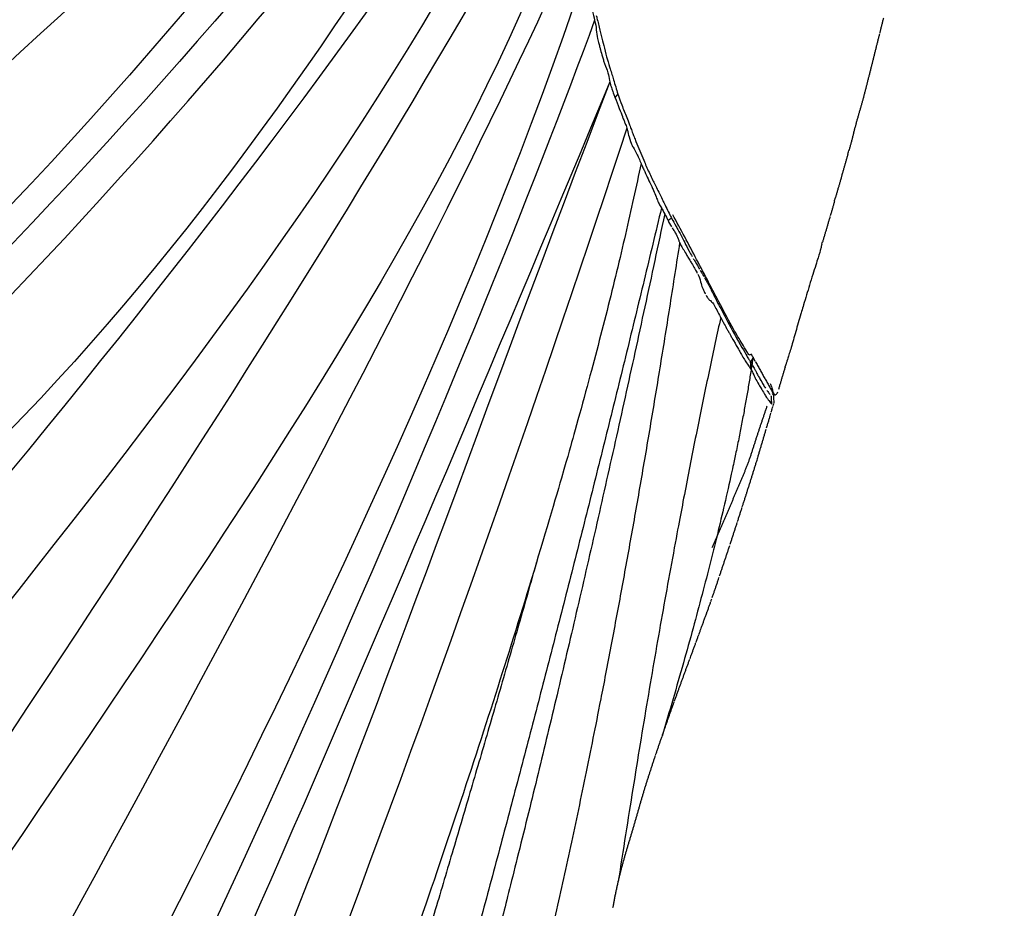
# Model space of a CAD drawing. Units: millimetres. Extents: x -605615287 to 17, y -1703671404 to 113.
# Drawn here: x -605612016 to -605611970, y -1703669509 to -1703669467 of the extents above; entities that cross this region are included whole.
import ezdxf

# ---------------------------------------------------------------- set-up
doc = ezdxf.new("R2010")
doc.units = ezdxf.units.MM
doc.layers.get('0').update_dxf_attribs({"lineweight": 9, "true_color": 0x1c1c1c})
doc.layers.get('Defpoints').update_dxf_attribs({"color": 3, "lineweight": 0})
doc.layers.add('50', color=7, linetype='Continuous', true_color=0x000000)
doc.layers.add('Make2D$可见线$曲线', color=7, linetype='Continuous', true_color=0x000000)
doc.styles.add('2F обычный', font='Montserrat-Light.ttf', dxfattribs={"width": 0.8})
doc.dimstyles.new('stroitelniy3', dxfattribs={"dimtxt": 80, "dimasz": 30, "dimexe": 5, "dimexo": 10, "dimgap": 20, "dimtad": 1, "dimtoh": 1, "dimdec": 0, "dimrnd": 5, "dimtxsty": '2F обычный', "dimblk": 'ARCHTICK', "dimcen": 0.09, "dimdle": 2, "dimadec": 0, "dimazin": 2, "dimtfac": 1, "dimtdec": 0, "dimtmove": 1, "dimatfit": 3, "dimfxl": 10, "dimtfill": 1, "dimtolj": 1, "dimtzin": 0, "dimarcsym": 1})

# ---------------------------------------------------------------- blocks, each defined once
blk = doc.blocks.new('A$Ce1eedf1b')
at = {"layer": '50', "color": 0}
for points, degree in [([(161.024, 45.93), (165.39, 74.854), (187.028, 116.127), (193.239, 161.208), (191.212, 174.905)], 3), ([(162.431, 45.967), (168.859, 68.294), (186.428, 109.075), (194.61, 141.517), (196.989, 171.348)], 3), ([(162.48, 45.637), (171.601, 70.045), (190.034, 101.501), (198.449, 148.986), (196.705, 171.419)], 3), ([(166.028, 46.044), (181.819, 74.453), (207.865, 123.741), (212.476, 167.364)], 3), ([(203.645, 164.319), (198.921, 129.948), (184.601, 89.555), (168.313, 54.519), (163.776, 45.935)], 3), ([(168.294, 45.789), (180.662, 67.565), (203.798, 110.945), (219.692, 162.809)], 3), ([(170.668, 45.956), (187.028, 72.65), (219.286, 119.133), (222.878, 159.67)], 3), ([(172.926, 45.855), (188.692, 70.279), (215.508, 113.921), (226.45, 153.015)], 3), ([(228.854, 149.983), (217.26, 116.879), (197.158, 78.283), (174.43, 45.938)], 3), ([(176.173, 45.87), (197.848, 71.648), (219.167, 100.062), (230.327, 148.089)], 3), ([(178.753, 46.015), (194.635, 64.609), (222.96, 110.306), (239.71, 143.377)], 3), ([(183.816, 45.386), (201.702, 64.142), (228.215, 99.813), (254.098, 135.105)], 3), ([(179.702, 45.466), (203.089, 63.948), (230.051, 116.882), (244.219, 134.612)], 3), ([(186.225, 44.888), (208.531, 59.496), (237.719, 110.204), (258.283, 129.982)], 3), ([(188.893, 44.539), (205.122, 58.608), (238.662, 95.663), (262.536, 122.366)], 3), ([(189.63, 43.072), (218.178, 61.722), (251.57, 101.052), (265.419, 113.453)], 3), ([(192.915, 42.859), (207.989, 53.885), (242.398, 82.699), (265.684, 109.751)], 3), ([(195.815, 41.429), (218.806, 60.647), (248.825, 85.938), (267.615, 105.099)], 3), ([(195.815, 41.429), (226.345, 64.895), (250.828, 80.026), (267.958, 104.615)], 3), ([(197.982, 39.83), (220.23, 54.409), (257.694, 81.489), (269.361, 95.43)], 3), ([(199.639, 38.503), (221.146, 47.376), (264.449, 80.679)], 2), ([(218.364, 48.308), (241.015, 61.207), (261.532, 74.517)], 2), ([(201.731, 36.584), (229.035, 49.602), (255.397, 64.916)], 2), ([(202.016, 36.279), (231.959, 48.991), (251.408, 60.453)], 2), ([(203.363, 34.875), (223.867, 41.192), (238.554, 48.221)], 2), ([(206.879, 31.017), (217.866, 35.879), (233.377, 40.642)], 2), ([(208.742, 27.985), (215.535, 29.954), (226.542, 36.525)], 2)]:
    blk.add_open_spline(points, degree=degree, dxfattribs=at)
at = {"layer": 'Make2D$可见线$曲线', "color": 0, "lineweight": -3}
for points, knots in [([(190.866, 43.853), (190.928, 43.831), (191.295, 43.69), (191.356, 43.665), (191.466, 43.622), (191.623, 43.557), (191.67, 43.537), (191.752, 43.499), (191.761, 43.496), (191.876, 43.437), (191.906, 43.421), (192.03, 43.346), (192.119, 43.288), (192.217, 43.224), (192.364, 43.146), (192.605, 43.023), (192.773, 42.94), (192.915, 42.859)], [-2.446664, -2.446664, -2.446664, -2.446664, -1.834998, -1.834998, -1.529165, -1.529165, -1.376248, -1.376248, -1.223332, -1.223332, -1.070415, -1.070415, -0.917499, -0.917499, -0.611666, -0.611666, 0, 0, 0, 0]), ([(192.695, 42.705), (192.759, 42.672), (192.802, 42.65), (192.844, 42.629), (192.916, 42.592), (193.037, 42.53), (193.149, 42.473), (193.431, 42.334), (193.573, 42.266), (193.949, 42.089), (194.049, 42.041), (194.411, 41.858), (194.614, 41.752), (194.733, 41.686)], [0, 0, 0, 0, 0.163002, 0.163002, 0.326004, 0.326004, 0.652008, 0.652008, 1.304016, 1.304016, 1.956024, 1.956024, 2.608021, 2.608021, 2.608021, 2.608021]), ([(192.915, 42.859), (193.233, 42.681), (193.518, 42.711), (193.835, 42.568), (193.963, 42.497), (194.033, 42.457), (194.065, 42.44), (194.149, 42.395), (194.239, 42.346), (194.308, 42.309), (194.44, 42.239), (194.59, 42.155), (194.586, 42.157), (194.696, 42.095), (194.772, 42.049), (194.824, 42.013)], [-2.489607, -2.489607, -2.489607, -2.489607, -1.244803, -1.244803, -0.933602, -0.933602, -0.778002, -0.778002, -0.622401, -0.622401, -0.3112, -0.3112, -0.1556, -0.1556, 0, 0, 0, 0]), ([(194.733, 41.686), (194.94, 41.572), (195.077, 41.477), (195.271, 41.354), (195.378, 41.286), (195.549, 41.18), (195.635, 41.128), (195.72, 41.077)], [-1.339816, -1.339816, -1.339816, -1.339816, -0.669908, -0.669908, -0.334954, -0.334954, 0, 0, 0, 0]), ([(194.824, 42.013), (194.982, 41.904), (195.19, 41.74), (195.348, 41.628), (195.426, 41.583), (195.577, 41.51), (195.733, 41.461), (195.815, 41.429)], [-1.279864, -1.279864, -1.279864, -1.279864, -0.959897, -0.959897, -0.63993, -0.63993, 0, 0, 0, 0]), ([(195.815, 41.429), (195.857, 41.413), (195.904, 41.391), (195.973, 41.354), (195.992, 41.344), (196.173, 41.232), (196.202, 41.215), (196.334, 41.117), (196.466, 41.015), (196.559, 40.935)], [-1.020963, -1.020963, -1.020963, -1.020963, -0.765722, -0.765722, -0.510481, -0.510481, -0.25524, -0.25524, 0, 0, 0, 0]), ([(196.559, 40.935), (196.698, 40.817), (196.882, 40.682), (197.227, 40.418), (197.337, 40.332), (197.479, 40.22), (197.53, 40.18), (197.655, 40.082), (197.685, 40.058), (197.837, 39.934), (197.905, 39.868), (197.982, 39.83)], [-2.201815, -2.201815, -2.201815, -2.201815, -1.651361, -1.651361, -1.100906, -1.100906, -0.825679, -0.825679, -0.550452, -0.550452, 0, 0, 0, 0]), ([(234.595, 41.136), (234.535, 41.115), (234.477, 41.093), (234.418, 41.071), (234.36, 41.049), (234.301, 41.027), (234.243, 41.005), (234.184, 40.982), (234.125, 40.959), (234.066, 40.936), (234.007, 40.912), (233.947, 40.888), (233.888, 40.863), (233.829, 40.839), (233.77, 40.814), (233.711, 40.79), (233.654, 40.765), (233.596, 40.741), (233.539, 40.715), (233.481, 40.69), (233.427, 40.665), (233.37, 40.638), (233.314, 40.612), (233.257, 40.586), (233.201, 40.558), (233.145, 40.531), (233.088, 40.503), (233.032, 40.475), (232.975, 40.447), (232.92, 40.419), (232.864, 40.39), (232.808, 40.361), (232.753, 40.332), (232.697, 40.302), (232.643, 40.273), (232.589, 40.244), (232.534, 40.215), (232.48, 40.185), (232.427, 40.155), (232.373, 40.125), (232.319, 40.095), (232.266, 40.065), (232.213, 40.034)], [0.394004, 0.394004, 0.394004, 0.394004, 0.584345, 0.584345, 0.584345, 0.773289, 0.773289, 0.773289, 0.966305, 0.966305, 0.966305, 1.163197, 1.163197, 1.163197, 1.358723, 1.358723, 1.358723, 1.548657, 1.548657, 1.548657, 1.73483, 1.73483, 1.73483, 1.9233, 1.9233, 1.9233, 2.114099, 2.114099, 2.114099, 2.304977, 2.304977, 2.304977, 2.494154, 2.494154, 2.494154, 2.680331, 2.680331, 2.680331, 2.864739, 2.864739, 2.864739, 3.050164, 3.050164, 3.050164, 3.050164]), ([(196.381, 40.679), (196.478, 40.614), (196.611, 40.522), (196.944, 40.28), (197.019, 40.222), (197.306, 40), (197.51, 39.829), (197.731, 39.658)], [0, 0, 0, 0, 0.528054, 0.528054, 1.056109, 1.056109, 2.112207, 2.112207, 2.112207, 2.112207]), ([(197.982, 39.83), (198.025, 39.81), (198.075, 39.783), (198.185, 39.728), (198.218, 39.714), (198.401, 39.629), (198.607, 39.495), (198.761, 39.371), (198.838, 39.298), (198.979, 39.143), (199.11, 38.975), (199.27, 38.821), (199.302, 38.791), (199.367, 38.732), (199.426, 38.681), (199.444, 38.666), (199.591, 38.543), (199.639, 38.503)], [-2.174644, -2.174644, -2.174644, -2.174644, -1.902814, -1.902814, -1.630983, -1.630983, -1.359153, -1.359153, -1.087322, -1.087322, -0.543661, -0.543661, -0.407746, -0.407746, -0.271831, -0.271831, 0, 0, 0, 0]), ([(232.213, 40.034), (232.159, 40.003), (232.106, 39.972), (232.052, 39.941), (231.999, 39.91), (231.945, 39.878), (231.892, 39.847), (231.839, 39.815), (231.786, 39.784), (231.733, 39.753), (231.68, 39.721), (231.627, 39.689), (231.575, 39.658), (231.522, 39.626), (231.468, 39.594), (231.415, 39.562), (231.362, 39.53), (231.308, 39.498), (231.255, 39.466), (231.202, 39.434), (231.15, 39.403), (231.097, 39.371), (231.045, 39.34), (230.993, 39.308), (230.941, 39.277), (230.888, 39.246), (230.833, 39.213), (230.781, 39.182), (230.726, 39.15), (230.672, 39.118), (230.617, 39.087), (230.564, 39.056), (230.509, 39.024), (230.455, 38.993), (230.402, 38.963), (230.349, 38.932), (230.295, 38.901), (230.241, 38.871), (230.187, 38.84), (230.133, 38.809), (230.079, 38.778), (230.025, 38.748), (229.97, 38.717), (229.912, 38.684), (229.86, 38.655), (229.81, 38.626)], [0.194521, 0.194521, 0.194521, 0.194521, 0.380557, 0.380557, 0.380557, 0.567585, 0.567585, 0.567585, 0.752406, 0.752406, 0.752406, 0.937598, 0.937598, 0.937598, 1.124801, 1.124801, 1.124801, 1.312456, 1.312456, 1.312456, 1.497042, 1.497042, 1.497042, 1.679865, 1.679865, 1.679865, 1.86697, 1.86697, 1.86697, 2.057061, 2.057061, 2.057061, 2.244957, 2.244957, 2.244957, 2.430229, 2.430229, 2.430229, 2.617338, 2.617338, 2.617338, 2.806055, 2.806055, 2.806055, 2.991074, 2.991074, 2.991074, 2.991074]), ([(197.731, 39.658), (197.798, 39.607), (197.871, 39.551), (198.031, 39.431), (198.076, 39.398), (198.261, 39.261), (198.302, 39.23), (198.478, 39.087), (198.545, 39.033), (198.743, 38.871), (198.906, 38.738), (199.209, 38.486), (199.336, 38.38), (199.496, 38.245)], [0, 0, 0, 0, 0.288039, 0.288039, 0.576079, 0.576079, 0.864118, 0.864118, 1.152158, 1.152158, 1.728237, 1.728237, 2.304316, 2.304316, 2.304316, 2.304316]), ([(199.639, 38.503), (199.671, 38.476), (199.712, 38.441), (199.788, 38.376), (199.816, 38.352), (199.875, 38.299), (199.928, 38.25), (199.966, 38.215), (200.007, 38.176), (200.124, 38.066), (200.232, 37.964), (200.515, 37.7), (200.721, 37.505), (200.916, 37.328), (201.195, 37.1), (201.356, 36.976), (201.375, 36.963), (201.498, 36.859), (201.506, 36.849), (201.607, 36.745), (201.67, 36.66), (201.731, 36.584)], [-2.957666, -2.957666, -2.957666, -2.957666, -2.772812, -2.772812, -2.680385, -2.680385, -2.587958, -2.587958, -2.403104, -2.403104, -2.21825, -2.21825, -1.478833, -1.478833, -0.739417, -0.739417, -0.554562, -0.554562, -0.369708, -0.369708, 0, 0, 0, 0]), ([(229.81, 38.626), (229.757, 38.596), (229.704, 38.565), (229.65, 38.534), (229.597, 38.503), (229.544, 38.472), (229.491, 38.441), (229.438, 38.41), (229.385, 38.379), (229.332, 38.348), (229.28, 38.316), (229.227, 38.285), (229.174, 38.253), (229.122, 38.221), (229.069, 38.189), (229.017, 38.157), (228.965, 38.125), (228.912, 38.092), (228.86, 38.06), (228.808, 38.027), (228.756, 37.995), (228.704, 37.962), (228.652, 37.929), (228.601, 37.896), (228.549, 37.863), (228.498, 37.831), (228.446, 37.798), (228.394, 37.765), (228.343, 37.732), (228.292, 37.699), (228.241, 37.666), (228.19, 37.633), (228.139, 37.6), (228.088, 37.566), (228.036, 37.532), (227.985, 37.499), (227.934, 37.464), (227.883, 37.431), (227.83, 37.396), (227.779, 37.362), (227.728, 37.328), (227.679, 37.296), (227.627, 37.262), (227.577, 37.228), (227.527, 37.195), (227.477, 37.162)], [0.201534, 0.201534, 0.201534, 0.201534, 0.385792, 0.385792, 0.385792, 0.570548, 0.570548, 0.570548, 0.754996, 0.754996, 0.754996, 0.939948, 0.939948, 0.939948, 1.124456, 1.124456, 1.124456, 1.309371, 1.309371, 1.309371, 1.494377, 1.494377, 1.494377, 1.678342, 1.678342, 1.678342, 1.862193, 1.862193, 1.862193, 2.045088, 2.045088, 2.045088, 2.228143, 2.228143, 2.228143, 2.413312, 2.413312, 2.413312, 2.599119, 2.599119, 2.599119, 2.781536, 2.781536, 2.781536, 2.962341, 2.962341, 2.962341, 2.962341]), ([(199.496, 38.245), (199.681, 38.088), (199.86, 37.933), (200.249, 37.57), (200.44, 37.384), (200.731, 37.101), (200.963, 36.873), (201.202, 36.638), (201.293, 36.548), (201.46, 36.385), (201.501, 36.346), (201.609, 36.24)], [0, 0, 0, 0, 0.762167, 0.762167, 1.524334, 1.524334, 2.286501, 2.286501, 2.667584, 2.667584, 3.048666, 3.048666, 3.048666, 3.048666]), ([(227.451, 37.144), (227.409, 37.116), (227.367, 37.088), (227.325, 37.059), (227.274, 37.025), (227.223, 36.99), (227.172, 36.955), (227.121, 36.921), (227.069, 36.885), (227.018, 36.851), (226.967, 36.816), (226.915, 36.78), (226.864, 36.745), (226.812, 36.71), (226.761, 36.675), (226.709, 36.639), (226.657, 36.603), (226.605, 36.568), (226.553, 36.532)], [0.226446, 0.226446, 0.226446, 0.226446, 0.379099, 0.379099, 0.379099, 0.564753, 0.564753, 0.564753, 0.751082, 0.751082, 0.751082, 0.938855, 0.938855, 0.938855, 1.127676, 1.127676, 1.127676, 1.318147, 1.318147, 1.318147, 1.318147]), ([(201.731, 36.584), (201.81, 36.486), (201.924, 36.371), (202.114, 36.182), (202.239, 36.056), (202.311, 35.984)], [-0.9982172, -0.9982172, -0.9982172, -0.9982172, -0.4991086, -0.4991086, 0, 0, 0, 0]), ([(226.249, 36.321), (226.197, 36.285), (226.153, 36.253), (226.101, 36.217), (226.05, 36.181), (226.002, 36.147), (225.951, 36.112), (225.9, 36.076), (225.849, 36.039), (225.798, 36.004), (225.746, 35.968), (225.694, 35.931), (225.642, 35.895), (225.592, 35.859), (225.54, 35.823), (225.489, 35.787), (225.433, 35.748), (225.397, 35.724), (225.342, 35.684), (225.295, 35.651), (225.243, 35.615), (225.192, 35.578)], [1.690305, 1.690305, 1.690305, 1.690305, 1.870543, 1.870543, 1.870543, 2.054048, 2.054048, 2.054048, 2.242316, 2.242316, 2.242316, 2.434567, 2.434567, 2.434567, 2.622591, 2.622591, 2.622591, 2.802611, 2.802611, 2.802611, 2.987541, 2.987541, 2.987541, 2.987541]), ([(226.542, 36.525), (226.496, 36.492), (226.445, 36.457), (226.398, 36.425), (226.365, 36.402), (226.332, 36.379), (226.299, 36.355)], [1.3313777, 1.3313777, 1.3313777, 1.3313777, 1.5077082, 1.5077082, 1.5077082, 1.6295272, 1.6295272, 1.6295272, 1.6295272]), ([(202.208, 35.637), (202.378, 35.46), (202.429, 35.412), (202.681, 35.119), (202.721, 35.072), (202.847, 34.931), (202.923, 34.848), (203.136, 34.62), (203.249, 34.509), (203.464, 34.298), (203.626, 34.126), (203.757, 33.983)], [-2.636906, -2.636906, -2.636906, -2.636906, -1.977676, -1.977676, -1.648061, -1.648061, -1.318446, -1.318446, -0.659217, -0.659217, 0, 0, 0, 0]), ([(202.327, 35.968), (202.375, 35.92), (202.429, 35.87), (202.572, 35.695), (202.606, 35.654), (202.627, 35.627)], [-2.7873973, -2.7873973, -2.7873973, -2.7873973, -2.4389727, -2.4389727, -2.3518665, -2.3518665, -2.3518665, -2.3518665]), ([(207.429, 29.812), (207.048, 30.228), (206.663, 30.641), (206.276, 31.051), (205.572, 31.798), (204.862, 32.537), (204.154, 33.28), (203.447, 34.022), (202.742, 34.768), (202.056, 35.53)], [0, 0, 0, 0, 1.692878, 1.692878, 1.692878, 4.769637, 4.769637, 4.769637, 7.847065, 7.847065, 7.847065, 7.847065]), ([(202.672, 35.567), (202.693, 35.541), (202.735, 35.487), (202.798, 35.408), (202.87, 35.324), (203.003, 35.173), (203.078, 35.108), (203.235, 34.983), (203.28, 34.946), (203.353, 34.884), (203.389, 34.854), (203.493, 34.747), (203.53, 34.705), (203.581, 34.646), (203.594, 34.631), (203.702, 34.499), (203.711, 34.487), (203.844, 34.327), (203.961, 34.198), (204.009, 34.139)], [-2.308313, -2.308313, -2.308313, -2.308313, -2.26476, -2.26476, -2.090548, -2.090548, -1.393699, -1.393699, -1.045274, -1.045274, -0.696849, -0.696849, -0.522637, -0.522637, -0.435531, -0.435531, -0.348425, -0.348425, 0, 0, 0, 0]), ([(224.879, 35.351), (224.827, 35.313), (224.776, 35.276), (224.724, 35.239), (224.675, 35.203), (224.621, 35.163), (224.571, 35.127), (224.52, 35.09), (224.473, 35.055), (224.422, 35.018), (224.371, 34.981), (224.323, 34.946), (224.273, 34.909), (224.221, 34.872), (224.173, 34.837), (224.121, 34.799), (224.071, 34.763), (224.022, 34.727), (223.972, 34.691), (223.922, 34.655), (223.873, 34.619), (223.824, 34.583), (223.775, 34.548), (223.723, 34.509), (223.674, 34.474), (223.624, 34.437), (223.573, 34.4), (223.523, 34.362), (223.474, 34.326), (223.423, 34.288), (223.373, 34.251), (223.323, 34.215), (223.274, 34.178), (223.224, 34.141), (223.176, 34.106), (223.122, 34.065), (223.074, 34.031), (223.024, 33.993), (222.976, 33.958), (222.926, 33.922)], [0.620903, 0.620903, 0.620903, 0.620903, 0.813884, 0.813884, 0.813884, 1.005395, 1.005395, 1.005395, 1.190725, 1.190725, 1.190725, 1.375222, 1.375222, 1.375222, 1.563232, 1.563232, 1.563232, 1.748844, 1.748844, 1.748844, 1.931552, 1.931552, 1.931552, 2.117896, 2.117896, 2.117896, 2.306222, 2.306222, 2.306222, 2.493657, 2.493657, 2.493657, 2.680075, 2.680075, 2.680075, 2.866662, 2.866662, 2.866662, 3.051001, 3.051001, 3.051001, 3.051001]), ([(225.192, 35.578), (225.132, 35.534), (225.07, 35.49), (225.035, 35.464), (224.993, 35.433), (224.953, 35.404), (224.91, 35.373)], [0.2140884, 0.2140884, 0.2140884, 0.2140884, 0.4247123, 0.4247123, 0.4247123, 0.5820052, 0.5820052, 0.5820052, 0.5820052]), ([(204.009, 34.139), (204.03, 34.113), (204.056, 34.081), (204.116, 34.007), (204.169, 33.941), (204.22, 33.877), (204.279, 33.807), (204.414, 33.654), (204.494, 33.564), (204.565, 33.481)], [0, 0, 0, 0, 0.1243073, 0.1243073, 0.2486145, 0.2486145, 0.497229, 0.497229, 0.9944581, 0.9944581, 0.9944581, 0.9944581]), ([(222.899, 33.902), (222.861, 33.874), (222.822, 33.845), (222.781, 33.815), (222.732, 33.779), (222.682, 33.742), (222.633, 33.707), (222.582, 33.669), (222.532, 33.633), (222.482, 33.596), (222.431, 33.558), (222.381, 33.521), (222.33, 33.484), (222.28, 33.447), (222.23, 33.41), (222.179, 33.373)], [0.2516652, 0.2516652, 0.2516652, 0.2516652, 0.3984727, 0.3984727, 0.3984727, 0.581968, 0.581968, 0.581968, 0.7707606, 0.7707606, 0.7707606, 0.9620029, 0.9620029, 0.9620029, 1.1511179, 1.1511179, 1.1511179, 1.1511179]), ([(204.25, 33.423), (204.408, 33.242), (204.501, 33.135), (204.537, 33.095), (204.581, 33.044), (204.602, 33.019)], [0, 0, 0, 0, 0.5268174, 0.5268174, 0.6585218, 0.6585218, 0.6585218, 0.6585218]), ([(204.565, 33.481), (204.594, 33.448), (204.637, 33.396), (204.737, 33.277), (204.766, 33.244), (204.79, 33.217)], [-1.1801979, -1.1801979, -1.1801979, -1.1801979, -0.8851472, -0.8851472, -0.7376219, -0.7376219, -0.7376219, -0.7376219]), ([(222.139, 33.343), (222.104, 33.317), (222.067, 33.29), (222.029, 33.262), (221.982, 33.228), (221.925, 33.187), (221.878, 33.152), (221.835, 33.121), (221.791, 33.088), (221.748, 33.057)], [1.2017361, 1.2017361, 1.2017361, 1.2017361, 1.3398717, 1.3398717, 1.3398717, 1.5279076, 1.5279076, 1.5279076, 1.6891857, 1.6891857, 1.6891857, 1.6891857]), ([(205.206, 32.904), (205.319, 32.854), (205.397, 32.8), (205.53, 32.696), (205.576, 32.655), (205.667, 32.567), (205.747, 32.484), (205.772, 32.457)], [-2.495399, -2.495399, -2.495399, -2.495399, -1.87155, -1.87155, -1.559625, -1.559625, -1.2477, -1.2477, -1.2477, -1.2477]), ([(221.452, 32.84), (221.412, 32.811), (221.35, 32.765), (221.307, 32.734), (221.259, 32.699), (221.197, 32.654), (221.16, 32.627)], [2.0859519, 2.0859519, 2.0859519, 2.0859519, 2.2729094, 2.2729094, 2.2729094, 2.4739897, 2.4739897, 2.4739897, 2.4739897]), ([(221.731, 33.044), (221.686, 33.011), (221.631, 32.97), (221.587, 32.938), (221.534, 32.9), (221.507, 32.88), (221.464, 32.849)], [1.7110094, 1.7110094, 1.7110094, 1.7110094, 1.891085, 1.891085, 1.891085, 2.0687818, 2.0687818, 2.0687818, 2.0687818]), ([(204.769, 32.823), (204.802, 32.782), (204.873, 32.695), (204.888, 32.676), (204.928, 32.627), (204.95, 32.601)], [0, 0, 0, 0, 0.3415476, 0.3415476, 0.5123262, 0.5123262, 0.5123262, 0.5123262]), ([(205.013, 32.526), (205.054, 32.479), (205.13, 32.393), (205.264, 32.246), (205.346, 32.158), (205.504, 31.993), (205.569, 31.927), (205.712, 31.782), (205.738, 31.758), (205.906, 31.593), (205.939, 31.56), (206.074, 31.422), (206.128, 31.367), (206.218, 31.273)], [0.683105, 0.683105, 0.683105, 0.683105, 1.024662, 1.024662, 1.366219, 1.366219, 1.707776, 1.707776, 2.049333, 2.049333, 2.390891, 2.390891, 2.732448, 2.732448, 2.732448, 2.732448]), ([(205.83, 32.394), (205.855, 32.366), (205.904, 32.309), (205.942, 32.262), (205.992, 32.198), (206.066, 32.046), (206.108, 31.919), (206.198, 31.757), (206.275, 31.656), (206.36, 31.561)], [-1.091738, -1.091738, -1.091738, -1.091738, -0.935775, -0.935775, -0.62385, -0.62385, -0.311925, -0.311925, 0, 0, 0, 0]), ([(221.148, 32.618), (221.1, 32.583), (221.052, 32.547), (220.991, 32.503), (220.944, 32.468), (220.89, 32.429), (220.843, 32.394), (220.773, 32.343), (220.732, 32.313), (220.696, 32.286)], [2.4930611, 2.4930611, 2.4930611, 2.4930611, 2.7125624, 2.7125624, 2.7125624, 2.8970476, 2.8970476, 2.8970476, 3.0807674, 3.0807674, 3.0807674, 3.0807674]), ([(220.696, 32.286), (220.656, 32.257), (220.614, 32.227), (220.545, 32.177), (220.496, 32.143), (220.444, 32.105), (220.395, 32.07), (220.345, 32.035), (220.296, 31.999), (220.246, 31.964)], [0.2389197, 0.2389197, 0.2389197, 0.2389197, 0.4377954, 0.4377954, 0.4377954, 0.6232285, 0.6232285, 0.6232285, 0.8058935, 0.8058935, 0.8058935, 0.8058935]), ([(206.36, 31.561), (206.408, 31.506), (206.791, 31.113), (206.892, 31.002), (206.924, 30.969), (207.008, 30.879), (207.081, 30.802), (207.213, 30.659), (207.302, 30.562), (207.388, 30.463)], [-1.567682, -1.567682, -1.567682, -1.567682, -0.783841, -0.783841, -0.587881, -0.587881, -0.39192, -0.39192, 0, 0, 0, 0]), ([(219.935, 31.746), (219.888, 31.713), (219.838, 31.679), (219.79, 31.646), (219.737, 31.61), (219.691, 31.578), (219.638, 31.542), (219.587, 31.507), (219.536, 31.473), (219.484, 31.438), (219.43, 31.402), (219.384, 31.371), (219.33, 31.334), (219.278, 31.3), (219.227, 31.265), (219.175, 31.231), (219.117, 31.192), (219.104, 31.183), (219.071, 31.161)], [1.188748, 1.188748, 1.188748, 1.188748, 1.365169, 1.365169, 1.365169, 1.54972, 1.54972, 1.54972, 1.735219, 1.735219, 1.735219, 1.921929, 1.921929, 1.921929, 2.108881, 2.108881, 2.108881, 2.256035, 2.256035, 2.256035, 2.256035]), ([(206.218, 31.273), (206.266, 31.223), (206.387, 31.097), (206.533, 30.944), (206.631, 30.84), (206.855, 30.604), (207.023, 30.425), (207.203, 30.23)], [0, 0, 0, 0, 0.373995, 0.373995, 0.74799, 0.74799, 1.49598, 1.49598, 1.49598, 1.49598]), ([(219.02, 31.127), (218.968, 31.092), (218.915, 31.057), (218.864, 31.022), (218.811, 30.987), (218.759, 30.953), (218.708, 30.918), (218.666, 30.889), (218.602, 30.847), (218.559, 30.818)], [0.3946773, 0.3946773, 0.3946773, 0.3946773, 0.5831308, 0.5831308, 0.5831308, 0.7735558, 0.7735558, 0.7735558, 0.9554673, 0.9554673, 0.9554673, 0.9554673]), ([(218.396, 30.708), (218.342, 30.672), (218.289, 30.636), (218.235, 30.6), (218.182, 30.564), (218.128, 30.528), (218.075, 30.492), (218.021, 30.457), (217.968, 30.421), (217.914, 30.386), (217.86, 30.35), (217.807, 30.314), (217.753, 30.279), (217.699, 30.243), (217.646, 30.208), (217.592, 30.173)], [0, 0, 0, 0, 0.1934099, 0.1934099, 0.1934099, 0.3866479, 0.3866479, 0.3866479, 0.5797414, 0.5797414, 0.5797414, 0.7727088, 0.7727088, 0.7727088, 0.9655572, 0.9655572, 0.9655572, 0.9655572]), ([(207.388, 30.463), (207.393, 30.457), (207.42, 30.428), (207.491, 30.348), (207.52, 30.315), (207.59, 30.237), (207.652, 30.168), (207.722, 30.089), (207.77, 30.035), (207.842, 29.954), (207.866, 29.927), (207.914, 29.872), (207.919, 29.866), (208.316, 29.419), (208.503, 29.209), (208.53, 29.178)], [-1.73065, -1.73065, -1.73065, -1.73065, -1.514319, -1.514319, -1.406153, -1.406153, -1.297988, -1.297988, -1.081656, -1.081656, -0.973491, -0.973491, -0.865325, -0.865325, 0, 0, 0, 0]), ([(217.518, 30.124), (217.49, 30.105), (217.461, 30.086), (217.431, 30.067), (217.378, 30.031), (217.324, 29.996), (217.27, 29.961), (217.217, 29.926), (217.163, 29.891), (217.109, 29.856), (217.056, 29.821), (217.001, 29.786), (216.948, 29.751), (216.894, 29.716), (216.841, 29.681), (216.787, 29.646), (216.733, 29.611), (216.68, 29.576), (216.626, 29.542), (216.579, 29.511), (216.532, 29.481), (216.485, 29.45)], [1.054525, 1.054525, 1.054525, 1.054525, 1.158277, 1.158277, 1.158277, 1.350845, 1.350845, 1.350845, 1.543259, 1.543259, 1.543259, 1.73554, 1.73554, 1.73554, 1.927732, 1.927732, 1.927732, 2.119796, 2.119796, 2.119796, 2.288038, 2.288038, 2.288038, 2.288038]), ([(208.642, 28.366), (208.587, 28.433), (208.532, 28.5), (208.477, 28.567), (208.362, 28.706), (208.246, 28.845), (208.13, 28.984), (208.014, 29.122), (207.898, 29.261), (207.781, 29.399), (207.664, 29.537), (207.547, 29.675), (207.429, 29.812)], [0, 0, 0, 0, 0.360169, 0.360169, 0.360169, 1.110433, 1.110433, 1.110433, 1.860695, 1.860695, 1.860695, 2.610956, 2.610956, 2.610956, 2.610956]), ([(208.53, 29.178), (208.571, 29.131), (208.659, 29.029), (208.828, 28.827), (208.89, 28.75), (209.025, 28.573), (209.104, 28.459), (209.223, 28.288), (209.252, 28.246), (209.307, 28.176)], [-1.518962, -1.518962, -1.518962, -1.518962, -1.139221, -1.139221, -0.759481, -0.759481, -0.37974, -0.37974, 0, 0, 0, 0]), ([(216.465, 29.437), (216.411, 29.403), (216.358, 29.368), (216.304, 29.334), (216.25, 29.299), (216.196, 29.265), (216.143, 29.23), (216.089, 29.196), (216.036, 29.161), (215.982, 29.127)], [2.3117449, 2.3117449, 2.3117449, 2.3117449, 2.5036262, 2.5036262, 2.5036262, 2.6955222, 2.6955222, 2.6955222, 2.8874963, 2.8874963, 2.8874963, 2.8874963]), ([(208.282, 29.033), (208.456, 28.834), (208.589, 28.679), (208.729, 28.515), (208.811, 28.417), (208.901, 28.307), (208.931, 28.269), (208.979, 28.207)], [-1.283426, -1.283426, -1.283426, -1.283426, -0.641713, -0.641713, -0.320856, -0.320856, 0, 0, 0, 0]), ([(215.785, 29), (215.742, 28.973), (215.701, 28.947), (215.661, 28.921), (215.608, 28.887), (215.554, 28.853), (215.501, 28.819), (215.448, 28.785), (215.394, 28.75), (215.341, 28.716), (215.288, 28.682), (215.234, 28.648), (215.181, 28.614)], [0.2355267, 0.2355267, 0.2355267, 0.2355267, 0.3834234, 0.3834234, 0.3834234, 0.5749043, 0.5749043, 0.5749043, 0.7659002, 0.7659002, 0.7659002, 0.9565098, 0.9565098, 0.9565098, 0.9565098]), ([(208.609, 28.138), (208.614, 28.174), (208.62, 28.21), (208.625, 28.247), (208.631, 28.286), (208.636, 28.326), (208.642, 28.366)], [0, 0, 0, 0, 2.39723, 2.39723, 2.39723, 5.006609, 5.006609, 5.006609, 5.006609]), ([(215.16, 28.601), (215.114, 28.572), (215.068, 28.542), (215.021, 28.512), (214.968, 28.478), (214.913, 28.444), (214.86, 28.41), (214.807, 28.376), (214.754, 28.342), (214.701, 28.309), (214.648, 28.275), (214.596, 28.242), (214.543, 28.209)], [0.98103, 0.98103, 0.98103, 0.98103, 1.1468556, 1.1468556, 1.1468556, 1.3372573, 1.3372573, 1.3372573, 1.5282629, 1.5282629, 1.5282629, 1.7169843, 1.7169843, 1.7169843, 1.7169843]), ([(208.979, 28.207), (209.039, 28.136), (209.07, 28.099), (209.172, 27.982), (209.242, 27.904), (209.355, 27.78), (209.389, 27.743), (209.475, 27.65), (209.477, 27.647), (209.624, 27.488), (209.638, 27.473), (209.696, 27.409), (209.734, 27.366), (209.767, 27.329)], [-1.423516, -1.423516, -1.423516, -1.423516, -1.067637, -1.067637, -0.711758, -0.711758, -0.533819, -0.533819, -0.355879, -0.355879, -0.17794, -0.17794, 0, 0, 0, 0]), ([(209.307, 28.176), (209.397, 28.071), (209.454, 28.02), (209.638, 27.864), (209.718, 27.792), (209.86, 27.642), (210.027, 27.439), (210.085, 27.37)], [-1.342812, -1.342812, -1.342812, -1.342812, -0.671414, -0.671414, -0.335707, -0.335707, 0, 0, 0, 0]), ([(214.541, 28.207), (214.488, 28.173), (214.435, 28.14), (214.381, 28.106), (214.328, 28.073), (214.275, 28.039), (214.221, 28.005), (214.168, 27.972), (214.115, 27.938), (214.061, 27.905), (214.007, 27.872), (213.953, 27.838), (213.9, 27.805), (213.845, 27.772), (213.791, 27.739), (213.737, 27.706), (213.65, 27.653), (213.66, 27.659), (213.573, 27.608)], [1.719758, 1.719758, 1.719758, 1.719758, 1.910839, 1.910839, 1.910839, 2.101308, 2.101308, 2.101308, 2.291155, 2.291155, 2.291155, 2.481047, 2.481047, 2.481047, 2.673129, 2.673129, 2.673129, 2.892194, 2.892194, 2.892194, 2.892194]), ([(209.767, 27.329), (209.86, 27.224), (209.962, 27.106), (210.069, 26.976), (210.086, 26.955), (210.139, 26.887), (210.166, 26.853), (210.193, 26.818)], [-2.597118, -2.597118, -2.597118, -2.597118, -1.947838, -1.947838, -1.623199, -1.623199, -1.298559, -1.298559, -1.298559, -1.298559]), ([(210.085, 27.37), (210.211, 27.222), (210.312, 27.101), (210.47, 26.909), (210.505, 26.864), (210.664, 26.659), (210.725, 26.573), (210.784, 26.489)], [-2.795372, -2.795372, -2.795372, -2.795372, -2.096529, -2.096529, -1.397686, -1.397686, 0, 0, 0, 0]), ([(213.573, 27.608), (213.48, 27.552), (213.506, 27.567), (213.414, 27.512), (213.36, 27.48), (213.306, 27.449), (213.253, 27.417), (213.199, 27.385), (213.146, 27.354), (213.092, 27.322), (213.043, 27.293), (212.993, 27.263), (212.941, 27.233)], [0, 0, 0, 0, 0.2577859, 0.2577859, 0.2577859, 0.4578493, 0.4578493, 0.4578493, 0.659891, 0.659891, 0.659891, 0.8507168, 0.8507168, 0.8507168, 0.8507168]), ([(212.932, 27.227), (212.879, 27.196), (212.825, 27.164), (212.771, 27.132), (212.718, 27.1), (212.665, 27.069), (212.611, 27.037), (212.558, 27.005), (212.505, 26.974), (212.451, 26.942), (212.398, 26.91), (212.345, 26.878), (212.291, 26.847), (212.238, 26.815), (212.185, 26.783), (212.131, 26.751)], [0.8622255, 0.8622255, 0.8622255, 0.8622255, 1.0627699, 1.0627699, 1.0627699, 1.2619, 1.2619, 1.2619, 1.4601173, 1.4601173, 1.4601173, 1.6576557, 1.6576557, 1.6576557, 1.8547898, 1.8547898, 1.8547898, 1.8547898]), ([(209.977, 26.374), (210.032, 26.329), (210.081, 26.291), (210.122, 26.261), (210.164, 26.231), (210.199, 26.208), (210.23, 26.19)], [0, 0, 0, 0, 0.941342, 0.941342, 0.941342, 1.879478, 1.879478, 1.879478, 1.879478]), ([(212.067, 26.713), (212.034, 26.693), (212.002, 26.674), (211.972, 26.656), (211.918, 26.624), (211.865, 26.592), (211.812, 26.561), (211.758, 26.529), (211.705, 26.497), (211.652, 26.465), (211.598, 26.433), (211.544, 26.401), (211.492, 26.37), (211.451, 26.346), (211.412, 26.322), (211.373, 26.299)], [1.9345967, 1.9345967, 1.9345967, 1.9345967, 2.0522316, 2.0522316, 2.0522316, 2.2510821, 2.2510821, 2.2510821, 2.4524727, 2.4524727, 2.4524727, 2.6585307, 2.6585307, 2.6585307, 2.818001, 2.818001, 2.818001, 2.818001]), ([(210.432, 26.108), (210.454, 26.083), (210.473, 26.054), (210.486, 26.023), (210.499, 25.992), (210.506, 25.958), (210.508, 25.925), (210.51, 25.891), (210.507, 25.857), (210.497, 25.825), (210.488, 25.793), (210.473, 25.761), (210.454, 25.734), (210.432, 25.704), (210.405, 25.677), (210.374, 25.657)], [0, 0, 0, 0, 0.1016258, 0.1016258, 0.1016258, 0.2032509, 0.2032509, 0.2032509, 0.3048895, 0.3048895, 0.3048895, 0.4065789, 0.4065789, 0.4065789, 0.5185037, 0.5185037, 0.5185037, 0.5185037]), ([(207.535, 23.966), (207.814, 24.126), (208.071, 24.274), (208.283, 24.4), (208.389, 24.464), (208.487, 24.522), (208.573, 24.573)], [-2.898955, -2.898955, -2.898955, -2.898955, -1.79827, -1.79827, -1.79827, -1.245933, -1.245933, -1.245933, -1.245933]), ([(208.573, 24.573), (208.658, 24.624), (208.733, 24.669), (208.795, 24.706), (208.835, 24.731), (208.87, 24.753), (208.899, 24.772)], [-1.2459331, -1.2459331, -1.2459331, -1.2459331, -0.6976269, -0.6976269, -0.6976269, -0.3414568, -0.3414568, -0.3414568, -0.3414568]), ([(209.163, 24.927), (209.099, 24.889), (209.038, 24.851), (209.014, 24.837), (208.968, 24.809), (208.91, 24.774), (208.863, 24.747)], [0.2001112, 0.2001112, 0.2001112, 0.2001112, 0.3822548, 0.3822548, 0.3822548, 0.5596382, 0.5596382, 0.5596382, 0.5596382]), ([(205.363, 22.679), (205.658, 22.86), (205.974, 23.053), (206.286, 23.238), (206.391, 23.3), (206.496, 23.362), (206.6, 23.423)], [0, 0, 0, 0, 1.100969, 1.100969, 1.100969, 1.466387, 1.466387, 1.466387, 1.466387]), ([(203.641, 21.614), (203.747, 21.673), (203.896, 21.759), (204.074, 21.87), (204.179, 21.935), (204.294, 22.01), (204.42, 22.09)], [1.194184, 1.194184, 1.194184, 1.194184, 2.202716, 2.202716, 2.202716, 2.792332, 2.792332, 2.792332, 2.792332]), ([(203.324, 21.43), (203.281, 21.405), (203.218, 21.367), (203.177, 21.342), (203.126, 21.311), (203.075, 21.281), (203.024, 21.25), (202.975, 21.221), (202.924, 21.191), (202.874, 21.161), (202.825, 21.132), (202.776, 21.104), (202.728, 21.075), (202.679, 21.047), (202.632, 21.019), (202.584, 20.991), (202.538, 20.964), (202.489, 20.935), (202.439, 20.905)], [2.069097, 2.069097, 2.069097, 2.069097, 2.247738, 2.247738, 2.247738, 2.433219, 2.433219, 2.433219, 2.610591, 2.610591, 2.610591, 2.780507, 2.780507, 2.780507, 2.948662, 2.948662, 2.948662, 3.118098, 3.118098, 3.118098, 3.118098]), ([(202.439, 20.905), (202.386, 20.874), (202.331, 20.841), (202.29, 20.816), (202.239, 20.785), (202.192, 20.757), (202.14, 20.726)], [0.2257341, 0.2257341, 0.2257341, 0.2257341, 0.4152047, 0.4152047, 0.4152047, 0.5915917, 0.5915917, 0.5915917, 0.5915917]), ([(202.088, 20.696), (202.056, 20.677), (202.023, 20.657), (201.991, 20.638), (201.942, 20.609), (201.892, 20.581), (201.843, 20.552), (201.794, 20.524), (201.742, 20.495), (201.693, 20.468), (201.643, 20.439), (201.594, 20.412), (201.543, 20.384), (201.494, 20.357), (201.443, 20.329), (201.395, 20.302)], [0.651499, 0.651499, 0.651499, 0.651499, 0.7645319, 0.7645319, 0.7645319, 0.9360973, 0.9360973, 0.9360973, 1.1080619, 1.1080619, 1.1080619, 1.2805615, 1.2805615, 1.2805615, 1.4511775, 1.4511775, 1.4511775, 1.4511775]), ([(201.252, 20.223), (201.206, 20.198), (201.159, 20.171), (201.111, 20.144), (201.065, 20.117), (201.013, 20.087), (200.965, 20.059), (200.908, 20.025), (200.873, 20.004), (200.816, 19.97), (200.769, 19.942), (200.715, 19.91), (200.669, 19.883), (200.621, 19.854), (200.57, 19.824), (200.521, 19.796), (200.474, 19.769), (200.42, 19.739), (200.372, 19.712), (200.305, 19.674), (200.263, 19.652), (200.225, 19.631)], [1.625326, 1.625326, 1.625326, 1.625326, 1.804742, 1.804742, 1.804742, 1.977525, 1.977525, 1.977525, 2.151487, 2.151487, 2.151487, 2.32268, 2.32268, 2.32268, 2.493985, 2.493985, 2.493985, 2.665206, 2.665206, 2.665206, 2.846533, 2.846533, 2.846533, 2.846533]), ([(201.394, 20.33), (201.388, 20.327), (201.337, 20.298), (201.286, 20.269), (201.24, 20.243)], [1.3561143, 1.3561143, 1.3561143, 1.3561143, 1.374094, 1.5326878, 1.5326878, 1.5326878, 1.5326878]), ([(200.225, 19.631), (200.185, 19.608), (200.141, 19.584), (200.075, 19.548), (200.025, 19.52), (199.975, 19.493), (199.925, 19.465), (199.873, 19.437), (199.831, 19.413), (199.78, 19.384), (199.734, 19.358), (199.681, 19.327), (199.635, 19.3), (199.582, 19.269), (199.543, 19.246), (199.49, 19.215), (199.444, 19.188), (199.391, 19.156), (199.345, 19.129), (199.295, 19.1), (199.246, 19.071), (199.197, 19.042)], [0.210184, 0.210184, 0.210184, 0.210184, 0.382679, 0.382679, 0.382679, 0.55388, 0.55388, 0.55388, 0.724745, 0.724745, 0.724745, 0.895131, 0.895131, 0.895131, 1.065364, 1.065364, 1.065364, 1.235677, 1.235677, 1.235677, 1.407301, 1.407301, 1.407301, 1.407301]), ([(199.184, 19.064), (199.171, 19.056), (199.122, 19.028), (199.074, 19), (199.039, 18.979)], [1.3280105, 1.3280105, 1.3280105, 1.3280105, 1.3740383, 1.4964776, 1.4964776, 1.4964776, 1.4964776]), ([(199.051, 18.958), (199.002, 18.931), (198.954, 18.904), (198.904, 18.876), (198.856, 18.85), (198.803, 18.821), (198.754, 18.795), (198.703, 18.768), (198.652, 18.741), (198.601, 18.714), (198.552, 18.688), (198.499, 18.661), (198.449, 18.635), (198.399, 18.609), (198.35, 18.584), (198.299, 18.558), (198.253, 18.534), (198.193, 18.504), (198.147, 18.48)], [1.577705, 1.577705, 1.577705, 1.577705, 1.748288, 1.748288, 1.748288, 1.919602, 1.919602, 1.919602, 2.09275, 2.09275, 2.09275, 2.264485, 2.264485, 2.264485, 2.434888, 2.434888, 2.434888, 2.607724, 2.607724, 2.607724, 2.607724]), ([(197.953, 18.38), (197.903, 18.354), (197.842, 18.322), (197.81, 18.306), (197.773, 18.286), (197.714, 18.255), (197.664, 18.227), (197.615, 18.2), (197.561, 18.171), (197.512, 18.144), (197.456, 18.112), (197.413, 18.088), (197.358, 18.057), (197.301, 18.024), (197.263, 18.002), (197.204, 17.968), (197.156, 17.939), (197.104, 17.909), (197.055, 17.88), (197.007, 17.852), (196.956, 17.823), (196.907, 17.795), (196.858, 17.767), (196.809, 17.74), (196.76, 17.712), (196.71, 17.684), (196.661, 17.657), (196.611, 17.63), (196.564, 17.605), (196.508, 17.575), (196.46, 17.55), (196.403, 17.519), (196.364, 17.499), (196.306, 17.469), (196.258, 17.444), (196.201, 17.414), (196.153, 17.389), (196.098, 17.361), (196.055, 17.339), (196.005, 17.314), (195.966, 17.294), (195.899, 17.26), (195.859, 17.24), (195.815, 17.217), (195.762, 17.19), (195.709, 17.163)], [0.662016, 0.662016, 0.662016, 0.662016, 0.946704, 0.946704, 0.946704, 1.135681, 1.135681, 1.135681, 1.3096, 1.3096, 1.3096, 1.490986, 1.490986, 1.490986, 1.675359, 1.675359, 1.675359, 1.84892, 1.84892, 1.84892, 2.020053, 2.020053, 2.020053, 2.191039, 2.191039, 2.191039, 2.362036, 2.362036, 2.362036, 2.533436, 2.533436, 2.533436, 2.707859, 2.707859, 2.707859, 2.881426, 2.881426, 2.881426, 3.056192, 3.056192, 3.056192, 3.23655, 3.23655, 3.23655, 3.411791, 3.411791, 3.411791, 3.411791]), ([(195.709, 17.163), (195.652, 17.135), (195.595, 17.106), (195.554, 17.085), (195.503, 17.059), (195.451, 17.033), (195.4, 17.007), (195.347, 16.98), (195.299, 16.957), (195.246, 16.93), (195.195, 16.904), (195.142, 16.878), (195.091, 16.852), (195.04, 16.827), (194.99, 16.801), (194.939, 16.776), (194.889, 16.751), (194.839, 16.726), (194.788, 16.701), (194.74, 16.676), (194.685, 16.649), (194.636, 16.625), (194.584, 16.598), (194.535, 16.574), (194.482, 16.548), (194.432, 16.523), (194.376, 16.494), (194.326, 16.47), (194.276, 16.444), (194.219, 16.416), (194.169, 16.391), (194.103, 16.358), (194.076, 16.344), (194.01, 16.311), (193.959, 16.286), (193.905, 16.259), (193.853, 16.233), (193.801, 16.206), (193.751, 16.182), (193.699, 16.156), (193.651, 16.131), (193.589, 16.101), (193.552, 16.082)], [0.208044, 0.208044, 0.208044, 0.208044, 0.392744, 0.392744, 0.392744, 0.565243, 0.565243, 0.565243, 0.73781, 0.73781, 0.73781, 0.910676, 0.910676, 0.910676, 1.082061, 1.082061, 1.082061, 1.253342, 1.253342, 1.253342, 1.424457, 1.424457, 1.424457, 1.596616, 1.596616, 1.596616, 1.772047, 1.772047, 1.772047, 1.950889, 1.950889, 1.950889, 2.132289, 2.132289, 2.132289, 2.310862, 2.310862, 2.310862, 2.483658, 2.483658, 2.483658, 2.666256, 2.666256, 2.666256, 2.666256]), ([(193.247, 15.929), (193.206, 15.908), (193.143, 15.876), (193.096, 15.853), (193.046, 15.828), (192.992, 15.801), (192.943, 15.776), (192.89, 15.749), (192.842, 15.725), (192.796, 15.702)], [0.7090498, 0.7090498, 0.7090498, 0.7090498, 0.8860951, 0.8860951, 0.8860951, 1.0586389, 1.0586389, 1.0586389, 1.2325844, 1.2325844, 1.2325844, 1.2325844])]:
    blk.add_open_spline(points, degree=3, knots=knots, dxfattribs=at)
for points, degree in [([(195.72, 41.077), (195.935, 40.949), (196.166, 40.821), (196.381, 40.679)], 3), ([(196.559, 40.935), (196.47, 40.807), (196.381, 40.679)], 2), ([(201.609, 36.24), (201.809, 36.044), (202.004, 35.848), (202.192, 35.653)], 3), ([(202.208, 35.637), (202.267, 35.802), (202.327, 35.968)], 2), ([(203.757, 33.983), (203.85, 33.881), (203.912, 33.81), (204.016, 33.692)], 3), ([(204.1, 33.595), (204.139, 33.55), (204.189, 33.493), (204.25, 33.423)], 3), ([(204.661, 32.952), (204.695, 32.912), (204.736, 32.863), (204.769, 32.823)], 3), ([(204.848, 33.154), (204.971, 33.024), (205.053, 32.973), (205.206, 32.904)], 3), ([(220.224, 31.949), (220.182, 31.919), (220.136, 31.887), (220.095, 31.858)], 3), ([(217.687, 31.811), (217.64, 31.768), (217.546, 31.684), (217.404, 31.559), (217.262, 31.434), (217.119, 31.309), (216.976, 31.185), (216.832, 31.061), (216.689, 30.938), (216.545, 30.814), (216.401, 30.69), (216.258, 30.566), (216.114, 30.443), (215.97, 30.321), (215.825, 30.199), (215.68, 30.077), (215.584, 29.995), (215.535, 29.954)], 3), ([(220.034, 31.815), (220.003, 31.794), (219.973, 31.773), (219.942, 31.751)], 3), ([(218.552, 30.813), (218.512, 30.786), (218.454, 30.747), (218.396, 30.708)], 3), ([(207.203, 30.23), (207.579, 29.824), (207.912, 29.455), (208.282, 29.033)], 3), ([(215.535, 29.954), (215.487, 29.914), (215.391, 29.833), (215.247, 29.71), (215.103, 29.588), (214.959, 29.465), (214.815, 29.342), (214.671, 29.221), (214.525, 29.1), (214.381, 28.978), (214.236, 28.856), (214.09, 28.736), (213.943, 28.618), (213.794, 28.501), (213.643, 28.387), (213.489, 28.277), (213.384, 28.206), (213.332, 28.171)], 3), ([(215.982, 29.127), (215.929, 29.093), (215.874, 29.058), (215.821, 29.024)], 3), ([(208.742, 27.985), (208.696, 28.036), (208.65, 28.087), (208.603, 28.139)], 3), ([(208.742, 27.985), (208.821, 28.059), (208.9, 28.133), (208.979, 28.207)], 3), ([(208.944, 27.769), (208.876, 27.841), (208.809, 27.913), (208.742, 27.985)], 3), ([(208.948, 27.756), (209.69, 26.932), (210.432, 26.108)], 2), ([(209.307, 28.176), (209.2, 28.186), (209.092, 28.196), (208.979, 28.207)], 3), ([(213.332, 28.171), (213.281, 28.137), (213.178, 28.069), (213.023, 27.97), (212.867, 27.871), (212.712, 27.772), (212.557, 27.673), (212.403, 27.572), (212.249, 27.47), (212.096, 27.368), (211.942, 27.266), (211.79, 27.163), (211.637, 27.06), (211.484, 26.957), (211.332, 26.854), (211.178, 26.751), (211.076, 26.684), (211.025, 26.65)], 3), ([(210.303, 26.671), (210.338, 26.623), (210.372, 26.575), (210.404, 26.528)], 3), ([(210.404, 26.528), (210.446, 26.468), (210.479, 26.417), (210.503, 26.375)], 3), ([(210.784, 26.489), (210.864, 26.367), (210.912, 26.281), (210.936, 26.217)], 3), ([(210.4, 26.098), (210.363, 26.097), (210.318, 26.103), (210.215, 26.176)], 3), ([(210.531, 26.073), (210.51, 26.096), (210.488, 26.118), (210.467, 26.141)], 3), ([(210.531, 26.073), (210.656, 26.056), (210.781, 26.039), (210.905, 26.021)], 3), ([(210.936, 26.217), (210.748, 26.242), (210.56, 26.266)], 2), ([(211.01, 26.083), (210.966, 26.056), (210.943, 26.043), (210.923, 26.031)], 3), ([(211.171, 26.179), (211.106, 26.14), (211.104, 26.139), (211.045, 26.103)], 3), ([(211.332, 26.274), (211.255, 26.229), (211.243, 26.222), (211.171, 26.179)], 3), ([(209.218, 24.973), (209.267, 25.003), (209.366, 25.062), (209.513, 25.152), (209.662, 25.24), (209.81, 25.328), (209.959, 25.415), (210.107, 25.504), (210.205, 25.564), (210.255, 25.593)], 3), ([(209.218, 24.973), (209.198, 24.961), (209.178, 24.948), (209.157, 24.936)], 3), ([(206.708, 23.486), (206.994, 23.654), (207.276, 23.819), (207.535, 23.966)], 3), ([(206.6, 23.423), (206.636, 23.444), (206.672, 23.465), (206.708, 23.486)], 3), ([(204.42, 22.09), (204.692, 22.264), (205.018, 22.468), (205.363, 22.679)], 3), ([(203.44, 21.515), (203.399, 21.492), (203.358, 21.468), (203.317, 21.444)], 3), ([(203.589, 21.585), (203.551, 21.563), (203.482, 21.523), (203.44, 21.499)], 3), ([(203.589, 21.585), (203.597, 21.589), (203.605, 21.594), (203.613, 21.598)], 3), ([(198.172, 18.502), (198.146, 18.488), (198.119, 18.474), (198.092, 18.46)], 3), ([(198.092, 18.46), (198.045, 18.436), (197.997, 18.411), (197.95, 18.387)], 3), ([(193.293, 15.963), (193.276, 15.955), (193.26, 15.946), (193.243, 15.938)], 3), ([(193.405, 16.008), (193.357, 15.984), (193.299, 15.955), (193.255, 15.933)], 3), ([(193.528, 16.07), (193.533, 16.072), (193.475, 16.043), (193.412, 16.012)], 3)]:
    blk.add_open_spline(points, degree=degree, dxfattribs=at)
blk.add_rational_spline([(210.4, 26.098), (210.426, 26.069), (210.444, 26.033)], [1, 0.971550077784, 0.960152952144], degree=2, dxfattribs=at)
blk = doc.blocks.new('_ArchTick')
at = {"color": 0, "linetype": 'ByBlock', "const_width": 0.15}
blk.add_lwpolyline([(-0.5, -0.5), (0.5, 0.5)], dxfattribs=at)
blk = doc.blocks.new('*D402')
at = {"color": 0, "lineweight": -2, "transparency": 16777216}
for p, q in [((-605612311.432, -1703669398.926), (-605612311.432, -1703669702.82)), ((-605611512.117, -1703669400.432), (-605611512.117, -1703669702.82)), ((-605612313.432, -1703669697.82), (-605611510.117, -1703669697.82))]:
    blk.add_line(p, q, dxfattribs=at)
at = {"layer": 'Defpoints', "color": 0, "lineweight": 30, "transparency": 16777216}
for p in [(-605612311.432, -1703669388.926), (-605611512.117, -1703669390.432), (-605611512.117, -1703669697.82)]:
    blk.add_point(p, dxfattribs=at)
at = {"color": 0, "lineweight": -2, "transparency": 16777216, "xscale": 25, "yscale": 25, "zscale": 25, "rotation": 180}
blk.add_blockref('_ArchTick', (-605612311.432, -1703669697.82), dxfattribs=at)
at = {"color": 0, "lineweight": -2, "transparency": 16777216, "xscale": 25, "yscale": 25, "zscale": 25}
blk.add_blockref('_ArchTick', (-605611512.117, -1703669697.82), dxfattribs=at)
at = {"color": 0, "transparency": 16777216, "insert": (-605611911.774, -1703669652.463), "char_height": 50, "attachment_point": 5, "style": '2F обычный', "bg_fill": 3, "box_fill_scale": 1.1, "bg_fill_color": 256, "bg_fill_true_color": 13158600, "bg_fill_transparency": 0}
blk.add_mtext('\\A1;800', dxfattribs=at)

msp = doc.modelspace()

# ---------------------------------------------------------------- block references
at = {"layer": '50', "extrusion": (-0.866025, 0, 0.5), "xscale": -1, "rotation": 180}
msp.add_blockref('A$Ce1eedf1b', (1703669274.355, -302805931.358, 524475378.762), dxfattribs=at)

# ---------------------------------------------------------------- next in the draw order: dimensions: what is measured, and where the dimension line sits
at = {"color": 252}
dim = msp.add_linear_dim(base=(-605611512.117, -1703669697.82), p1=(-605612311.432, -1703669388.926), p2=(-605611512.117, -1703669390.432), dimstyle='stroitelniy3', override={"dimtxt": 50, "dimasz": 25}, dxfattribs=at)
dim.commit()
dim.dimension.update_dxf_attribs({"geometry": '*D402', "text_midpoint": (-605611911.774, -1703669652.463)})

doc.saveas('drawing.dxf')
